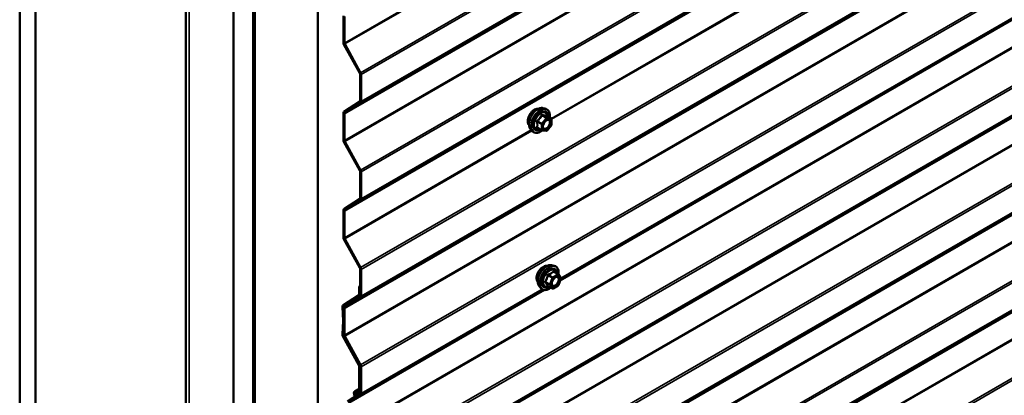
# Model space of a CAD drawing. Units: inches. Extents: x 0.6 to 33.4, y 0.6 to 21.4.
# Drawn here: x 26 to 28.9, y 14.1 to 15.3 of the extents above; entities that cross this region are included whole.
import ezdxf

# ---------------------------------------------------------------- set-up
doc = ezdxf.new("R2010")
doc.units = ezdxf.units.IN
doc.header["$LTSCALE"] = 2
doc.header["$MEASUREMENT"] = 0
doc.layers.add('Visible (ANSI)', color=7, linetype='Continuous', lineweight=50)
doc.layers.add('Visible Narrow (ANSI)', color=7, linetype='Continuous', lineweight=35)

msp = doc.modelspace()

# ---------------------------------------------------------------- linework, layer by layer
at = {"layer": 'Visible (ANSI)'}
for p, q in [((25.95215, 17.17285), (25.95215, 10.64088)), ((25.99929, 17.14563), (25.99929, 10.61366)), ((26.45142, 16.89004), (26.45142, 10.85017)), ((26.5942, 10.27019), (26.5942, 16.80216)), ((26.65312, 16.76814), (26.65312, 10.23617)), ((26.65407, 16.7676), (26.65407, 10.23562)), ((26.65784, 10.23345), (26.65784, 16.76542)), ((26.65878, 16.76488), (26.65878, 10.2329)), ((26.84734, 10.12404), (26.84734, 16.65601)), ((27.57624, 14.49393), (29.78999, 15.77204)), ((26.92477, 15.28924), (26.92477, 15.20937)), ((26.92778, 15.2875), (26.92778, 15.20763)), ((26.92639, 15.20368), (26.97397, 15.11729)), ((26.92859, 15.20478), (26.97618, 15.11839)), ((26.97478, 15.11444), (26.97478, 15.03383)), ((26.9778, 15.1127), (26.9778, 15.03209)), ((26.97397, 15.03192), (26.92639, 15.00048)), ((26.97618, 15.02828), (26.92859, 14.99683)), ((26.92477, 14.99666), (26.92477, 14.91679)), ((27.52358, 15.01215), (27.53145, 15.01055)), ((26.92778, 14.99492), (26.92778, 14.91505)), ((27.54874, 14.98173), (27.53565, 14.98928)), ((27.54994, 14.97965), (27.54994, 14.9623)), ((27.48689, 14.94861), (27.49222, 14.9426)), ((27.52032, 14.9452), (27.50723, 14.95276)), ((27.53431, 14.94373), (27.5213, 14.94489)), ((27.54941, 14.9608), (27.5364, 14.94462)), ((26.92639, 14.9111), (26.97397, 14.82471)), ((26.92859, 14.9122), (26.97618, 14.82581)), ((26.97478, 14.82186), (26.97478, 14.74125)), ((26.9778, 14.82012), (26.9778, 14.73951)), ((26.97397, 14.73935), (26.92639, 14.7079)), ((26.97618, 14.7357), (26.92859, 14.70425)), ((26.92477, 14.70408), (26.92477, 14.62421)), ((26.92778, 14.70234), (26.92778, 14.62247)), ((26.92639, 14.61852), (26.97397, 14.53213)), ((26.92859, 14.61963), (26.97618, 14.53323)), ((26.97478, 14.52929), (26.97478, 14.44868)), ((26.9778, 14.52754), (26.9778, 14.44694)), ((27.55002, 14.53995), (27.55789, 14.53834)), ((27.56969, 14.5127), (27.5566, 14.52026)), ((27.57045, 14.512), (27.57796, 14.50132)), ((27.57823, 14.49907), (27.57072, 14.47971)), ((26.93957, 14.12635), (27.52725, 14.46564)), ((26.97478, 14.47816), (26.97167, 14.47636)), ((26.97167, 14.47636), (26.97167, 14.45189)), ((26.97469, 14.47462), (26.97167, 14.47636)), ((26.97469, 14.47462), (26.97478, 14.47467)), ((26.97469, 14.47462), (26.97469, 14.45015)), ((27.51334, 14.47641), (27.51866, 14.47039)), ((27.55226, 14.46983), (27.53918, 14.47738)), ((27.56969, 14.4785), (27.55466, 14.46983)), ((26.97086, 14.44998), (26.92327, 14.41853)), ((26.97307, 14.44633), (26.92548, 14.41488)), ((26.97397, 14.44677), (26.92639, 14.41532)), ((26.97618, 14.44312), (26.92859, 14.41167)), ((26.92166, 14.41434), (26.92352, 14.37247)), ((26.92467, 14.41279), (26.92654, 14.37091)), ((26.92477, 14.4115), (26.92477, 14.33163)), ((26.92778, 14.40976), (26.92778, 14.32989)), ((26.92352, 14.3721), (26.92166, 14.33238)), ((26.92654, 14.37018), (26.92467, 14.33046)), ((26.92327, 14.32633), (26.97086, 14.23993)), ((26.92548, 14.32743), (26.97307, 14.24103)), ((26.92639, 14.32595), (26.97397, 14.23955)), ((26.92859, 14.32705), (26.97618, 14.24065)), ((26.97167, 14.23709), (26.97167, 14.16182)), ((26.97469, 14.23535), (26.97469, 14.16007)), ((26.97478, 14.23671), (26.97478, 14.1561)), ((26.9778, 14.23497), (26.9778, 14.15436)), ((26.97167, 14.16848), (26.95881, 14.16105)), ((26.97397, 14.15419), (26.93736, 14.12999)), ((26.97618, 14.15054), (26.93957, 14.12635)), ((26.96949, 14.15973), (26.96255, 14.16144)), ((26.97032, 14.1559), (26.96338, 14.15761)), ((26.97292, 14.15617), (26.97478, 14.15724))]:
    msp.add_line(p, q, dxfattribs=at)
for centre, start, end in [((27.54754, 14.97965), 0, 60), ((27.52152, 14.94728), 240, 264.89609), ((27.53453, 14.94612), 264.89609, 321.20602), ((27.54754, 14.9623), 321.20602, 0), ((27.56849, 14.51062), 35.10391, 60), ((27.576, 14.49994), 338.79398, 35.10391), ((27.55346, 14.4719), 240, 300), ((27.56849, 14.48058), 300, 338.79398)]:
    msp.add_arc(centre, 0.0024, start, end, dxfattribs=at)
for centre, major_axis, start_param, end_param in [((26.9308, 15.20588), (0.00427, -0.00739), 3.9269908, 4.6774824), ((26.9308, 15.20588), (0.00213, -0.0037), 3.9269908, 4.6774824), ((26.97177, 15.11618), (0.00213, -0.0037), 0.7853982, 1.5358897), ((26.97177, 15.11618), (0.00427, -0.00739), 0.7853982, 1.5358897), ((26.97177, 15.03557), (0.00213, -0.0037), 0.0349066, 0.7853982), ((26.97177, 15.03557), (0.00427, -0.00739), 0.0349066, 0.7853982), ((26.9308, 14.99318), (-0.00427, 0.00739), 0.0349066, 0.7853982), ((26.9308, 14.99318), (-0.00213, 0.0037), 0.0349066, 0.7853982), ((26.9308, 14.91331), (0.00427, -0.00739), 3.9269908, 4.6774824), ((26.9308, 14.91331), (0.00213, -0.0037), 3.9269908, 4.6774824), ((26.97177, 14.82361), (0.00213, -0.0037), 0.7853982, 1.5358897), ((26.97177, 14.82361), (0.00427, -0.00739), 0.7853982, 1.5358897), ((26.97177, 14.743), (0.00213, -0.0037), 0.0349066, 0.7853982), ((26.97177, 14.743), (0.00427, -0.00739), 0.0349066, 0.7853982), ((26.9308, 14.7006), (-0.00427, 0.00739), 0.0349066, 0.7853982), ((26.9308, 14.7006), (-0.00213, 0.0037), 0.0349066, 0.7853982), ((26.9308, 14.62073), (0.00427, -0.00739), 3.9269908, 4.6774824), ((26.9308, 14.62073), (0.00213, -0.0037), 3.9269908, 4.6774824), ((26.97177, 14.53103), (0.00213, -0.0037), 0.7853982, 1.5358897), ((26.97177, 14.53103), (0.00427, -0.00739), 0.7853982, 1.5358897), ((26.96865, 14.45363), (0.00213, -0.0037), 0.0349066, 0.7853982), ((26.96865, 14.45363), (0.00427, -0.00739), 0.0349066, 0.7853982), ((26.97177, 14.45042), (0.00213, -0.0037), 0.0349066, 0.7853982), ((26.97177, 14.45042), (0.00427, -0.00739), 0.0349066, 0.7853982), ((26.92769, 14.41123), (-0.00427, 0.00739), 0.0349066, 0.8380602), ((26.92769, 14.41123), (-0.00213, 0.0037), 0.0349066, 0.8380602), ((26.9308, 14.40802), (-0.00427, 0.00739), 0.0349066, 0.7853982), ((26.9308, 14.40802), (-0.00213, 0.0037), 0.0349066, 0.7853982), ((26.92051, 14.37403), (0.00213, -0.0037), 0.7327361, 0.8380602), ((26.92051, 14.37403), (0.00427, -0.00739), 0.7327361, 0.8380602), ((26.92769, 14.32854), (0.00427, -0.00739), 3.8743288, 4.6774824), ((26.92769, 14.32854), (0.00213, -0.0037), 3.8743288, 4.6774824), ((26.9308, 14.32815), (0.00427, -0.00739), 3.9269908, 4.6774824), ((26.9308, 14.32815), (0.00213, -0.0037), 3.9269908, 4.6774824), ((26.96865, 14.23883), (0.00213, -0.0037), 0.7853982, 1.5358897), ((26.96865, 14.23883), (0.00427, -0.00739), 0.7853982, 1.5358897), ((26.97177, 14.23845), (0.00213, -0.0037), 0.7853982, 1.5358897), ((26.97177, 14.23845), (0.00427, -0.00739), 0.7853982, 1.5358897), ((26.95198, 14.15323), (0.00347, -0.006), 0.0349066, 1.0887423), ((26.96494, 14.15043), (-0.00613, 0.01062), 5.7770398, 7.3719276), ((26.95198, 14.15323), (0.0056, -0.0097), 0.0349066, 1.0887423), ((26.96494, 14.15043), (-0.004, 0.00693), 5.7770398, 7.3719276), ((26.96865, 14.16356), (0.00213, -0.0037), 5.7770398, 7.0685835), ((26.96865, 14.16356), (0.00427, -0.00739), 5.7770398, 7.0685835), ((26.97177, 14.15784), (0.00213, -0.0037), 0.0349066, 0.7853982), ((26.97177, 14.15784), (0.00427, -0.00739), 0.0349066, 0.7853982)]:
    msp.add_ellipse(centre, major_axis=major_axis, ratio=0.5773503, start_param=start_param, end_param=end_param, dxfattribs=at)
for points, knots in [([(27.48207, 14.96169), (27.48166, 14.96215), (27.48128, 14.96266), (27.4799, 14.96483), (27.47919, 14.96679), (27.4784, 14.97124), (27.47836, 14.97377), (27.47898, 14.97908), (27.47964, 14.98187), (27.48158, 14.98742), (27.48287, 14.99017), (27.48592, 14.99538), (27.48769, 14.99784), (27.49156, 15.00221), (27.49365, 15.00413), (27.49797, 15.00723), (27.50019, 15.00841), (27.50456, 15.00987), (27.5067, 15.01016), (27.50909, 15.00992), (27.50946, 15.00986), (27.50983, 15.00979)], [5.1658739, 5.1658739, 5.1658739, 5.1658739, 5.2673085, 5.2673085, 5.5763028, 5.5763028, 5.9020695, 5.9020695, 6.2299475, 6.2299475, 6.5565079, 6.5565079, 6.8825049, 6.8825049, 7.2091452, 7.2091452, 7.5370815, 7.5370815, 7.8622387, 7.8622387, 7.9240955, 7.9240955, 7.9240955, 7.9240955]), ([(27.48689, 14.94861), (27.48527, 14.95044), (27.48405, 14.95269), (27.48235, 14.958), (27.48195, 14.96112), (27.48206, 14.96786), (27.4826, 14.97149), (27.48457, 14.97884), (27.48599, 14.98255), (27.48955, 14.98967), (27.49169, 14.99309), (27.49648, 14.99933), (27.49914, 15.00214), (27.50473, 15.00688), (27.50768, 15.00881), (27.51359, 15.01153), (27.51657, 15.01233), (27.52086, 15.01252), (27.52224, 15.01242), (27.52358, 15.01215)], [5.1648094, 5.1648094, 5.1648094, 5.1648094, 5.4567948, 5.4567948, 5.7784286, 5.7784286, 6.110507, 6.110507, 6.4412953, 6.4412953, 6.7706258, 6.7706258, 7.1003066, 7.1003066, 7.4318653, 7.4318653, 7.762561, 7.762561, 7.92516, 7.92516, 7.92516, 7.92516]), ([(27.53145, 15.01055), (27.53397, 15.01003), (27.53627, 15.0089), (27.54006, 15.00556), (27.54156, 15.00338), (27.54373, 14.99811), (27.54436, 14.99499), (27.5446, 14.98929), (27.54448, 14.98688), (27.54414, 14.98438)], [1.6419747, 1.6419747, 1.6419747, 1.6419747, 1.9483021, 1.9483021, 2.2510345, 2.2510345, 2.5698516, 2.5698516, 2.7850047, 2.7850047, 2.7850047, 2.7850047]), ([(27.52486, 14.95154), (27.52444, 14.95235), (27.52413, 14.95343), (27.5239, 14.95587), (27.52395, 14.9572), (27.52439, 14.96004), (27.52478, 14.96156), (27.5259, 14.96463), (27.52663, 14.96618), (27.52835, 14.96913), (27.52934, 14.97054), (27.53147, 14.97304), (27.53261, 14.97414), (27.53488, 14.97591), (27.53601, 14.97659), (27.53813, 14.97751), (27.53911, 14.97775), (27.53997, 14.9778), (27.54, 14.97781), (27.54002, 14.97781)], [5.3326384, 5.3326384, 5.3326384, 5.3326384, 5.6570196, 5.6570196, 5.9518811, 5.9518811, 6.2493949, 6.2493949, 6.5511314, 6.5511314, 6.8544008, 6.8544008, 7.1559922, 7.1559922, 7.4532125, 7.4532125, 7.7483122, 7.7483122, 7.757331, 7.757331, 7.757331, 7.757331]), ([(27.53565, 14.98928), (27.53553, 14.98936), (27.53545, 14.98942), (27.53537, 14.9895), (27.53535, 14.98953), (27.53535, 14.98953), (27.53535, 14.98953), (27.53535, 14.98953)], [0.024605139, 0.024605139, 0.024605139, 0.024605139, 0.035997017, 0.035997017, 0.045975075, 0.045975075, 0.046840155, 0.046840155, 0.046840155, 0.046840155]), ([(27.52147, 14.94488), (27.5198, 14.94356), (27.51809, 14.94241), (27.5133, 14.93967), (27.5102, 14.93848), (27.50428, 14.93741), (27.50145, 14.93752), (27.49648, 14.93902), (27.49433, 14.94036), (27.49245, 14.94233), (27.49233, 14.94246), (27.49222, 14.9426)], [4.0127552, 4.0127552, 4.0127552, 4.0127552, 4.1941844, 4.1941844, 4.5198181, 4.5198181, 4.8400986, 4.8400986, 5.1436003, 5.1436003, 5.1648094, 5.1648094, 5.1648094, 5.1648094]), ([(27.50851, 14.48949), (27.5081, 14.48995), (27.50773, 14.49045), (27.50635, 14.49263), (27.50563, 14.49458), (27.50485, 14.49904), (27.50481, 14.50156), (27.50542, 14.50688), (27.50608, 14.50967), (27.50803, 14.51521), (27.50931, 14.51797), (27.51237, 14.52318), (27.51414, 14.52564), (27.518, 14.53001), (27.52009, 14.53193), (27.52441, 14.53503), (27.52664, 14.53621), (27.531, 14.53767), (27.53315, 14.53796), (27.53553, 14.53772), (27.53591, 14.53766), (27.53628, 14.53759)], [4.6422751, 4.6422751, 4.6422751, 4.6422751, 4.7437097, 4.7437097, 5.052704, 5.052704, 5.3784707, 5.3784707, 5.7063487, 5.7063487, 6.0329092, 6.0329092, 6.3589062, 6.3589062, 6.6855464, 6.6855464, 7.0134827, 7.0134827, 7.3386399, 7.3386399, 7.4004967, 7.4004967, 7.4004967, 7.4004967]), ([(27.51334, 14.47641), (27.51172, 14.47824), (27.5105, 14.48049), (27.5088, 14.4858), (27.50839, 14.48892), (27.5085, 14.49566), (27.50905, 14.49929), (27.51101, 14.50664), (27.51244, 14.51034), (27.516, 14.51747), (27.51814, 14.52089), (27.52293, 14.52712), (27.52558, 14.52994), (27.53118, 14.53468), (27.53412, 14.53661), (27.54004, 14.53933), (27.54302, 14.54013), (27.5473, 14.54032), (27.54869, 14.54022), (27.55002, 14.53995)], [4.6412106, 4.6412106, 4.6412106, 4.6412106, 4.9331961, 4.9331961, 5.2548298, 5.2548298, 5.5869082, 5.5869082, 5.9176966, 5.9176966, 6.247027, 6.247027, 6.5767078, 6.5767078, 6.9082666, 6.9082666, 7.2389622, 7.2389622, 7.4015612, 7.4015612, 7.4015612, 7.4015612]), ([(27.55789, 14.53834), (27.56042, 14.53783), (27.56272, 14.53669), (27.56651, 14.53336), (27.568, 14.53118), (27.57017, 14.52591), (27.5708, 14.52278), (27.57105, 14.517), (27.57091, 14.51447), (27.57055, 14.51187)], [1.1183759, 1.1183759, 1.1183759, 1.1183759, 1.4247033, 1.4247033, 1.7274357, 1.7274357, 2.0462528, 2.0462528, 2.2704302, 2.2704302, 2.2704302, 2.2704302]), ([(27.5513, 14.47933), (27.55089, 14.48015), (27.55058, 14.48122), (27.55035, 14.48367), (27.55039, 14.48499), (27.55083, 14.48784), (27.55123, 14.48936), (27.55234, 14.49243), (27.55307, 14.49398), (27.55479, 14.49693), (27.55579, 14.49834), (27.55792, 14.50084), (27.55906, 14.50193), (27.56133, 14.50371), (27.56246, 14.50439), (27.56457, 14.50531), (27.56555, 14.50555), (27.56642, 14.5056), (27.56645, 14.5056), (27.56647, 14.5056)], [4.8090396, 4.8090396, 4.8090396, 4.8090396, 5.1334209, 5.1334209, 5.4282823, 5.4282823, 5.7257962, 5.7257962, 6.0275326, 6.0275326, 6.330802, 6.330802, 6.6323935, 6.6323935, 6.9296137, 6.9296137, 7.2247134, 7.2247134, 7.2337322, 7.2337322, 7.2337322, 7.2337322]), ([(27.54767, 14.47248), (27.54607, 14.47125), (27.54445, 14.47016), (27.53974, 14.46747), (27.53664, 14.46628), (27.53072, 14.46521), (27.52789, 14.46532), (27.52293, 14.46682), (27.52077, 14.46815), (27.5189, 14.47013), (27.51878, 14.47026), (27.51866, 14.47039)], [3.4981806, 3.4981806, 3.4981806, 3.4981806, 3.6705856, 3.6705856, 3.9962193, 3.9962193, 4.3164998, 4.3164998, 4.6200015, 4.6200015, 4.6412106, 4.6412106, 4.6412106, 4.6412106]), ([(27.53881, 14.47752), (27.53881, 14.47752), (27.53882, 14.47752), (27.53884, 14.47752), (27.53887, 14.47751), (27.539, 14.47747), (27.53908, 14.47744), (27.53918, 14.47738)], [0.050221333, 0.050221333, 0.050221333, 0.050221333, 0.053570787, 0.053570787, 0.06338584, 0.06338584, 0.07248921, 0.07248921, 0.07248921, 0.07248921])]:
    msp.add_open_spline(points, degree=3, knots=knots, dxfattribs=at)
at = {"layer": 'Visible Narrow (ANSI)'}
for p, q in [((32.58464, 18.47361), (26.92778, 15.20763)), ((32.58545, 18.47077), (26.92859, 15.20478)), ((32.63303, 18.38437), (26.97618, 15.11839)), ((32.63465, 18.37869), (26.9778, 15.1127)), ((32.63303, 18.29426), (26.97618, 15.02828)), ((32.63465, 18.29808), (26.9778, 15.03209)), ((32.58464, 18.2609), (26.92778, 14.99492)), ((32.58545, 18.26281), (26.92859, 14.99683)), ((32.58464, 18.18103), (26.92778, 14.91505)), ((32.58545, 18.17819), (26.92859, 14.9122)), ((32.63303, 18.0918), (26.97618, 14.82581)), ((32.63465, 18.08611), (26.9778, 14.82012)), ((32.63303, 18.00168), (26.97618, 14.7357)), ((32.63465, 18.0055), (26.9778, 14.73951)), ((32.58464, 17.96833), (26.92778, 14.70234)), ((32.58545, 17.97023), (26.92859, 14.70425)), ((32.63303, 17.79922), (26.97618, 14.53323)), ((32.63465, 17.79353), (26.9778, 14.52754)), ((32.63303, 17.70911), (26.97618, 14.44312)), ((32.63465, 17.71292), (26.9778, 14.44694)), ((32.58464, 17.67575), (26.92778, 14.40976)), ((32.58545, 17.67766), (26.92859, 14.41167)), ((32.58464, 17.59588), (26.92778, 14.32989)), ((32.58545, 17.59303), (26.92859, 14.32705)), ((32.63303, 17.50664), (26.97618, 14.24065)), ((32.63465, 17.50095), (26.9778, 14.23497)), ((32.58464, 17.3033), (26.92778, 14.03731)), ((32.58545, 17.30046), (26.92859, 14.03447)), ((32.63303, 17.21406), (26.97618, 13.94808)), ((32.63465, 17.20837), (26.9778, 13.94239)), ((32.63465, 17.12777), (26.9778, 13.86178)), ((32.63303, 17.12395), (26.97618, 13.85796)), ((32.58464, 17.09059), (26.92778, 13.82461)), ((32.58545, 17.0925), (26.92859, 13.82651)), ((32.63303, 16.92148), (26.97618, 13.6555)), ((32.63465, 16.9158), (26.9778, 13.64981)), ((26.46079, 10.83711), (26.46079, 16.88463)), ((32.63303, 16.83137), (26.97618, 13.56539)), ((32.63465, 16.83519), (26.9778, 13.5692)), ((32.58464, 16.79801), (26.92778, 13.53203)), ((32.58545, 16.79992), (26.92859, 13.53394)), ((32.58464, 16.71814), (26.92778, 13.45216)), ((32.58545, 16.7153), (26.92859, 13.44931)), ((32.63303, 16.62891), (26.97618, 13.36292)), ((32.63465, 16.62322), (26.9778, 13.35723)), ((32.63303, 16.53879), (26.97618, 13.27281)), ((32.63465, 16.54261), (26.9778, 13.27662)), ((32.58464, 16.50544), (26.92778, 13.23945)), ((32.58545, 16.50734), (26.92859, 13.24136)), ((32.58464, 16.42557), (26.92778, 13.15958)), ((32.58545, 16.42272), (26.92859, 13.15674)), ((32.63303, 16.33633), (26.97618, 13.07034)), ((32.63465, 16.33064), (26.9778, 13.06465)), ((28.99734, 15.81733), (27.54929, 14.9813)), ((28.99928, 15.81514), (27.54994, 14.97836)), ((29.78648, 15.77307), (27.57777, 14.49787)), ((29.78396, 15.77449), (27.57816, 14.50098)), ((26.92778, 15.20763), (26.92477, 15.20937)), ((26.92859, 15.20478), (26.92639, 15.20368)), ((26.97618, 15.11839), (26.97397, 15.11729)), ((26.9778, 15.1127), (26.97478, 15.11444)), ((26.97618, 15.02828), (26.97397, 15.03192)), ((26.9778, 15.03209), (26.97478, 15.03383)), ((26.92778, 14.99492), (26.92477, 14.99666)), ((26.92859, 14.99683), (26.92639, 15.00048)), ((27.50697, 14.97107), (27.51982, 14.96365)), ((27.52067, 14.96584), (27.50782, 14.97325)), ((27.53368, 14.98202), (27.52067, 14.96584)), ((27.52083, 14.98944), (27.53368, 14.98202)), ((27.53538, 14.983), (27.52253, 14.99042)), ((27.52321, 14.96365), (27.53623, 14.97983)), ((27.54839, 14.98184), (27.53538, 14.983)), ((27.53554, 14.98926), (27.54839, 14.98184)), ((27.53623, 14.97983), (27.54924, 14.97867)), ((27.54924, 14.97867), (27.54924, 14.96132)), ((27.48885, 14.9464), (26.92778, 14.62247)), ((27.49079, 14.94421), (26.92859, 14.61963)), ((27.51982, 14.9463), (27.50697, 14.95372)), ((27.51982, 14.96365), (27.51982, 14.9463)), ((27.52321, 14.9463), (27.52321, 14.96365)), ((27.53623, 14.94514), (27.52321, 14.9463)), ((27.54924, 14.96132), (27.53623, 14.94514)), ((28.99734, 14.9396), (27.54929, 14.10356)), ((28.99928, 14.93741), (27.54994, 14.10063)), ((26.92778, 14.91505), (26.92477, 14.91679)), ((26.92859, 14.9122), (26.92639, 14.9111)), ((26.97618, 14.82581), (26.97397, 14.82471)), ((26.9778, 14.82012), (26.97478, 14.82186)), ((26.97618, 14.7357), (26.97397, 14.73935)), ((26.9778, 14.73951), (26.97478, 14.74125)), ((26.92778, 14.70234), (26.92477, 14.70408)), ((26.92859, 14.70425), (26.92639, 14.7079)), ((26.92778, 14.62247), (26.92477, 14.62421)), ((26.92859, 14.61963), (26.92639, 14.61852)), ((26.97618, 14.53323), (26.97397, 14.53213)), ((26.9778, 14.52754), (26.97478, 14.52929)), ((27.53914, 14.5095), (27.55199, 14.50208)), ((27.55346, 14.50391), (27.54061, 14.51133)), ((27.55199, 14.50208), (27.54448, 14.48272)), ((27.54765, 14.48161), (27.55516, 14.50097)), ((27.56849, 14.51258), (27.55346, 14.50391)), ((27.55516, 14.50097), (27.57018, 14.50964)), ((27.55564, 14.52), (27.56849, 14.51258)), ((27.57018, 14.50964), (27.57769, 14.49896)), ((27.57769, 14.49896), (27.57018, 14.4796)), ((27.52374, 14.46668), (26.97618, 14.15054)), ((27.52122, 14.4681), (26.9778, 14.15436)), ((27.54448, 14.48272), (27.53163, 14.49014)), ((27.53163, 14.48818), (27.54448, 14.48076)), ((27.55199, 14.47008), (27.53914, 14.47749)), ((27.54448, 14.48076), (27.55199, 14.47008)), ((27.55516, 14.47092), (27.54765, 14.48161)), ((27.57018, 14.4796), (27.55516, 14.47092)), ((26.97307, 14.44633), (26.97086, 14.44998)), ((26.97469, 14.45015), (26.97167, 14.45189)), ((26.97426, 14.44702), (26.97307, 14.44633)), ((26.97618, 14.44312), (26.97397, 14.44677)), ((26.97478, 14.4502), (26.97469, 14.45015)), ((26.9778, 14.44694), (26.97478, 14.44868)), ((26.92467, 14.41279), (26.92166, 14.41434)), ((26.92548, 14.41488), (26.92327, 14.41853)), ((26.92491, 14.41292), (26.92467, 14.41279)), ((26.92778, 14.40976), (26.92477, 14.4115)), ((26.92739, 14.41598), (26.92548, 14.41488)), ((26.92859, 14.41167), (26.92639, 14.41532)), ((26.92654, 14.37091), (26.92352, 14.37247)), ((26.92654, 14.37018), (26.92352, 14.3721)), ((26.92467, 14.33046), (26.92166, 14.33238)), ((26.92548, 14.32743), (26.92327, 14.32633)), ((26.92483, 14.33055), (26.92467, 14.33046)), ((26.92778, 14.32989), (26.92477, 14.33163)), ((26.92564, 14.32752), (26.92548, 14.32743)), ((26.92859, 14.32705), (26.92639, 14.32595)), ((26.97307, 14.24103), (26.97086, 14.23993)), ((26.97469, 14.23535), (26.97167, 14.23709)), ((26.97313, 14.24107), (26.97307, 14.24103)), ((26.97618, 14.24065), (26.97397, 14.23955)), ((26.97478, 14.2354), (26.97469, 14.23535)), ((26.9778, 14.23497), (26.97478, 14.23671)), ((26.95954, 14.15159), (26.95666, 14.15222)), ((26.96799, 14.15647), (26.95954, 14.15159)), ((26.96255, 14.16144), (26.97167, 14.1667)), ((26.96338, 14.15761), (26.96255, 14.16144)), ((26.96949, 14.15973), (26.97155, 14.16092)), ((26.97032, 14.1559), (26.96949, 14.15973)), ((26.97469, 14.16007), (26.97167, 14.16182)), ((26.97618, 14.15054), (26.97397, 14.15419)), ((26.97478, 14.16013), (26.97469, 14.16007)), ((26.9778, 14.15436), (26.97478, 14.1561))]:
    msp.add_line(p, q, dxfattribs=at)
for centre, major_axis, ratio, start_param, end_param in [((27.49889, 14.98404), (-0.01417, -0.02454), 0.5773503, 3.3535374, 6.0712406), ((27.50877, 14.97834), (-0.01868, -0.03236), 0.5773503, 3.3322137, 6.0925643), ((27.51562, 14.97439), (-0.01998, -0.0346), 0.5773503, 3.3322137, 6.0925643), ((27.5168, 14.9737), (-0.01933, -0.03349), 0.5773503, 2.2053575, 7.2231213), ((27.5168, 14.9737), (0.01621, 0.02808), 0.5773503, 5.4975062, 10.2104571), ((27.51791, 14.97306), (-0.01407, -0.02437), 0.5773503, 2.5227558, 6.9020222), ((27.50527, 14.97009), (-0.00232, -0.0006), 0.3546411, 3.8071343, 4.7537509), ((27.50697, 14.97446), (0.0014, -0.00195), 0.009094, 4.4278645, 5.3744812), ((27.51998, 14.99065), (-0.00223, 0.0009), 0.3899094, 1.166601, 2.1132176), ((27.52338, 14.99261), (-0.00054, -0.00234), 0.5541429, 5.0798919, 6.0265085), ((27.53453, 14.98081), (0.0012, 0.00208), 0.5773503, 0.2617994, 1.3089969), ((27.53453, 14.98081), (0.00187, -0.0015), 0.2113249, 0.6319143, 2.2027106), ((27.53639, 14.99144), (-0.00056, 0.00233), 0.9349583, 1.5568542, 2.5034709), ((27.53453, 14.98081), (0.00021, 0.00239), 0.7886751, 4.3615096, 5.9323059), ((27.541, 14.9754), (0.00021, 0.00239), 0.7885033, 0.1086971, 1.2189394), ((27.54754, 14.97965), (0.0012, 0.00208), 0.5773503, 0, 0.2617994), ((27.54754, 14.97965), (0.00021, 0.00239), 0.7886751, 4.3615096, 5.9323059), ((27.54754, 14.97965), (0.0024, 0), 0.5773503, 5.4977871, 6.2831853), ((27.50527, 14.95274), (0.00225, -0.00083), 0.7354565, 1.01996, 1.9665767), ((27.50697, 14.95033), (0.00054, 0.00234), 0.5541429, 0.1117394, 0.6899399), ((27.52152, 14.96463), (-0.0012, -0.00208), 0.5773503, 4.4505896, 5.4977871), ((27.52152, 14.96463), (0.0024, 0), 0.5773503, 3.9269908, 5.4977871), ((27.52152, 14.94728), (-0.0012, -0.00208), 0.5773503, 5.4977871, 6.2831853), ((27.52152, 14.94728), (-0.0024, 0), 0.5773503, 0.7853982, 2.3561945), ((27.52152, 14.96463), (-0.00187, 0.0015), 0.2113249, 3.773507, 5.3443033), ((27.52152, 14.94728), (-0.00021, -0.00239), 0.7886751, 0, 1.2199169), ((27.53453, 14.94612), (-0.00021, -0.00239), 0.7886751, 0, 1.2199169), ((27.53453, 14.94612), (0.00187, -0.0015), 0.2113249, 0, 0.6319143), ((27.54754, 14.9623), (0.0024, 0), 0.5773503, 5.4977871, 6.2831853), ((27.54754, 14.9623), (0.00187, -0.0015), 0.2113249, 0, 0.6319143), ((27.52534, 14.51184), (-0.01417, -0.02454), 0.5773503, 3.3535374, 6.0712406), ((27.53522, 14.50613), (-0.01868, -0.03236), 0.5773503, 3.3322137, 6.0925643), ((27.54206, 14.50218), (-0.01998, -0.0346), 0.5773503, 3.3322137, 6.0925643), ((27.54325, 14.5015), (-0.01933, -0.03349), 0.5773503, 2.2016566, 7.2194205), ((27.54325, 14.5015), (0.01621, 0.02808), 0.5773503, 5.4975062, 10.2104571), ((27.54435, 14.50086), (-0.01407, -0.02437), 0.5773503, 2.5227558, 6.9020222), ((27.53767, 14.50963), (-0.00239, 0.00024), 0.009094, 4.0502968, 4.9969134), ((27.54061, 14.51329), (0.00064, -0.00231), 0.3546411, 4.671027, 5.6176437), ((27.55346, 14.50195), (-0.0012, -0.00208), 0.5773503, 3.9269908, 4.9741884), ((27.55346, 14.50195), (0.00224, -0.00087), 0.2113249, 4.0804747, 5.651271), ((27.55346, 14.50195), (-0.0012, 0.00208), 0.5773503, 3.9269908, 5.4977871), ((27.55564, 14.52196), (-0.00184, 0.00154), 0.7354565, 1.175016, 2.1216326), ((27.55858, 14.5217), (-0.00176, -0.00163), 0.5541429, 5.5932454, 6.1714459), ((27.56849, 14.51062), (0.0012, 0.00208), 0.5773503, 0, 0.7853982), ((27.56849, 14.51062), (0.0012, -0.00208), 0.5773503, 0.7853982, 2.3561945), ((27.57108, 14.5011), (0.00196, 0.00138), 0.7888464, 0.810455, 1.9206973), ((27.56849, 14.51062), (0.00196, 0.00138), 0.7886751, 5.0632684, 6.2831853), ((27.576, 14.49994), (0.00196, 0.00138), 0.7886751, 5.0632684, 6.2831853), ((27.576, 14.49994), (0.00224, -0.00087), 0.2113249, 5.651271, 6.2831853), ((27.53016, 14.49027), (0.00189, -0.00148), 0.3899094, 1.028375, 1.9749917), ((27.53016, 14.48635), (0.00176, 0.00163), 0.5541429, 0.2566768, 1.2032934), ((27.53767, 14.47567), (0.0023, 0.00068), 0.9349583, 0.6381218, 1.5847384), ((27.54595, 14.48259), (-0.0012, -0.00208), 0.5773503, 4.9741884, 6.0213859), ((27.54595, 14.48259), (-0.00224, 0.00087), 0.2113249, 0.938882, 2.5096783), ((27.54595, 14.48259), (-0.00196, -0.00138), 0.7886751, 0.3508794, 1.9216757), ((27.55346, 14.4719), (-0.00196, -0.00138), 0.7886751, 0.3508794, 1.9216757), ((27.55346, 14.4719), (-0.0012, -0.00208), 0.5773503, 6.0213859, 6.2831853), ((27.55346, 14.4719), (0.0012, -0.00208), 0.5773503, 0, 0.7853982), ((27.56849, 14.48058), (0.0012, -0.00208), 0.5773503, 0, 0.7853982), ((27.56849, 14.48058), (0.00224, -0.00087), 0.2113249, 5.651271, 6.2831853)]:
    msp.add_ellipse(centre, major_axis=major_axis, ratio=ratio, start_param=start_param, end_param=end_param, dxfattribs=at)
for centre in [(27.53623, 14.96249), (27.56267, 14.49028)]:
    msp.add_ellipse(centre, major_axis=(0.00917, 0.01589), ratio=0.5773503, dxfattribs=at)
for points, knots in [([(27.50656, 14.975), (27.50625, 14.97479), (27.50597, 14.97454), (27.50537, 14.97384), (27.5051, 14.97335), (27.50484, 14.97244), (27.5048, 14.97203), (27.50485, 14.97138), (27.5049, 14.97113), (27.50497, 14.97089)], [-0.097231966, -0.097231966, -0.097231966, -0.097231966, -0.074882683, -0.074882683, -0.041601491, -0.041601491, -0.016000573, -0.016000573, 0, 0, 0, 0]), ([(27.50497, 14.97089), (27.50522, 14.96999), (27.50546, 14.96911), (27.50615, 14.96606), (27.50644, 14.96396), (27.50644, 14.962), (27.50644, 14.96004), (27.50615, 14.95822), (27.50546, 14.95587), (27.50522, 14.95522), (27.50497, 14.95459)], [-0.79389075, -0.79389075, -0.79389075, -0.79389075, -0.73452768, -0.73452768, -0.58748351, -0.58748351, -0.58748351, -0.44043934, -0.44043934, -0.38107627, -0.38107627, -0.38107627, -0.38107627]), ([(27.51878, 14.9902), (27.51846, 14.98934), (27.51811, 14.98849), (27.51676, 14.98556), (27.51557, 14.98357), (27.5141, 14.98174), (27.51263, 14.97991), (27.51088, 14.97824), (27.50819, 14.97614), (27.50738, 14.97555), (27.50656, 14.975)], [-0.79389075, -0.79389075, -0.79389075, -0.79389075, -0.73452768, -0.73452768, -0.58748351, -0.58748351, -0.58748351, -0.44043934, -0.44043934, -0.38107627, -0.38107627, -0.38107627, -0.38107627]), ([(27.50697, 14.97107), (27.50691, 14.97121), (27.50686, 14.97136), (27.50678, 14.97174), (27.50678, 14.97197), (27.5069, 14.97247), (27.50705, 14.97272), (27.50743, 14.97305), (27.50762, 14.97317), (27.50782, 14.97325)], [0, 0, 0, 0, 0.016000573, 0.016000573, 0.041601491, 0.041601491, 0.074882683, 0.074882683, 0.097231966, 0.097231966, 0.097231966, 0.097231966]), ([(27.50697, 14.95372), (27.50721, 14.95438), (27.50743, 14.95507), (27.50808, 14.95755), (27.50835, 14.9595), (27.50835, 14.9616), (27.50835, 14.9637), (27.50808, 14.96595), (27.50743, 14.96919), (27.50721, 14.97013), (27.50697, 14.97107)], [0.38107627, 0.38107627, 0.38107627, 0.38107627, 0.44043934, 0.44043934, 0.58748351, 0.58748351, 0.58748351, 0.73452768, 0.73452768, 0.79389075, 0.79389075, 0.79389075, 0.79389075]), ([(27.50782, 14.97325), (27.50866, 14.97386), (27.50949, 14.9745), (27.51229, 14.97679), (27.51412, 14.97859), (27.5157, 14.98055), (27.51727, 14.98251), (27.51858, 14.98462), (27.52008, 14.98767), (27.52047, 14.98855), (27.52083, 14.98944)], [0.38107627, 0.38107627, 0.38107627, 0.38107627, 0.44043934, 0.44043934, 0.58748351, 0.58748351, 0.58748351, 0.73452768, 0.73452768, 0.79389075, 0.79389075, 0.79389075, 0.79389075]), ([(27.52197, 14.99204), (27.52167, 14.99212), (27.52136, 14.99216), (27.52062, 14.9921), (27.52019, 14.99194), (27.51954, 14.99146), (27.5193, 14.99118), (27.51898, 14.99066), (27.51887, 14.99043), (27.51878, 14.9902)], [-0.097231966, -0.097231966, -0.097231966, -0.097231966, -0.074882683, -0.074882683, -0.041601491, -0.041601491, -0.016000573, -0.016000573, 0, 0, 0, 0]), ([(27.52083, 14.98944), (27.52085, 14.98958), (27.52088, 14.98971), (27.52099, 14.99002), (27.5211, 14.99017), (27.52143, 14.99044), (27.52167, 14.99052), (27.52212, 14.99052), (27.52232, 14.99048), (27.52253, 14.99042)], [0, 0, 0, 0, 0.016000573, 0.016000573, 0.041601491, 0.041601491, 0.074882683, 0.074882683, 0.097231966, 0.097231966, 0.097231966, 0.097231966]), ([(27.5342, 14.99095), (27.53386, 14.99084), (27.53349, 14.99075), (27.5321, 14.99049), (27.53088, 14.99045), (27.52941, 14.99058), (27.52794, 14.99071), (27.52621, 14.99102), (27.52357, 14.99164), (27.52278, 14.99183), (27.52197, 14.99204)], [-0.79343171, -0.79343171, -0.79343171, -0.79343171, -0.73407951, -0.73407951, -0.58703534, -0.58703534, -0.58703534, -0.43999117, -0.43999117, -0.38063897, -0.38063897, -0.38063897, -0.38063897]), ([(27.52253, 14.99042), (27.52337, 14.99023), (27.5242, 14.99005), (27.52699, 14.98948), (27.52883, 14.98919), (27.53041, 14.98905), (27.53198, 14.9889), (27.5333, 14.98892), (27.53479, 14.9891), (27.53518, 14.98917), (27.53554, 14.98926)], [0.38063897, 0.38063897, 0.38063897, 0.38063897, 0.43999117, 0.43999117, 0.58703534, 0.58703534, 0.58703534, 0.73407951, 0.73407951, 0.79343171, 0.79343171, 0.79343171, 0.79343171]), ([(27.5393, 14.97638), (27.54051, 14.97627), (27.54158, 14.97577), (27.5434, 14.9739), (27.54404, 14.97235), (27.54438, 14.96875), (27.54417, 14.96678), (27.54306, 14.96285), (27.54221, 14.96092), (27.54014, 14.95749), (27.53896, 14.95597), (27.53656, 14.95359), (27.53536, 14.95267), (27.53313, 14.95143), (27.53211, 14.95105), (27.53052, 14.95076), (27.52993, 14.95073), (27.52937, 14.95078), (27.52851, 14.95085), (27.52773, 14.95112), (27.52597, 14.9523), (27.52517, 14.95351), (27.52436, 14.95651), (27.5243, 14.95828), (27.5247, 14.96082), (27.52484, 14.9615), (27.52503, 14.96218)], [-0.8356439, -0.8356439, -0.8356439, -0.8356439, -0.7228785, -0.7228785, -0.5843537, -0.5843537, -0.4580668, -0.4580668, -0.3396703, -0.3396703, -0.2306045, -0.2306045, -0.1346235, -0.1346235, -0.0517783, -0.0517783, 0, 0, 0, 0.0802803, 0.0802803, 0.2087287, 0.2087287, 0.3306097, 0.3306097, 0.3734216, 0.3734216, 0.3734216, 0.3734216]), ([(27.52486, 14.95154), (27.52536, 14.95055), (27.52605, 14.94975), (27.52766, 14.94867), (27.52856, 14.94836), (27.52956, 14.94827), (27.5302, 14.94821), (27.53088, 14.94825), (27.53271, 14.94859), (27.53389, 14.94903), (27.53646, 14.95046), (27.53784, 14.95152), (27.54061, 14.95426), (27.54198, 14.95601), (27.54436, 14.95997), (27.54533, 14.96219), (27.54661, 14.96672), (27.54686, 14.96899), (27.54647, 14.97314), (27.54573, 14.97494), (27.54364, 14.97709), (27.5424, 14.97767), (27.541, 14.97779)], [-0.165452, -0.165452, -0.165452, -0.165452, -0.0802803, -0.0802803, 0, 0, 0, 0.0517783, 0.0517783, 0.1346235, 0.1346235, 0.2306045, 0.2306045, 0.3396703, 0.3396703, 0.4580668, 0.4580668, 0.5843537, 0.5843537, 0.7228785, 0.7228785, 0.8356439, 0.8356439, 0.8356439, 0.8356439]), ([(27.53089, 14.97234), (27.53107, 14.97252), (27.53125, 14.97269), (27.53293, 14.97426), (27.53456, 14.97531), (27.53722, 14.97629), (27.53832, 14.97646), (27.5393, 14.97638)], [0.60217178, 0.60217178, 0.60217178, 0.60217178, 0.61751594, 0.61751594, 0.74414261, 0.74414261, 0.83564392, 0.83564392, 0.83564392, 0.83564392]), ([(27.53561, 14.98931), (27.53558, 14.98942), (27.53554, 14.98953), (27.53534, 14.99006), (27.53515, 14.99041), (27.53479, 14.99082), (27.53463, 14.99093), (27.53438, 14.99099), (27.53429, 14.99098), (27.5342, 14.99095)], [-0.083033185, -0.083033185, -0.083033185, -0.083033185, -0.074882683, -0.074882683, -0.041601491, -0.041601491, -0.016000573, -0.016000573, 0, 0, 0, 0]), ([(27.53554, 14.98926), (27.53555, 14.98929), (27.53558, 14.9893), (27.53562, 14.9893), (27.53564, 14.9893), (27.53565, 14.98928)], [0, 0, 0, 0, 0.016000573, 0.016000573, 0.024605139, 0.024605139, 0.024605139, 0.024605139]), ([(27.50497, 14.95459), (27.50487, 14.95435), (27.50482, 14.95411), (27.50483, 14.95355), (27.50495, 14.95324), (27.50538, 14.95279), (27.50564, 14.95263), (27.50613, 14.95243), (27.50634, 14.95237), (27.50656, 14.95232)], [-0.097231966, -0.097231966, -0.097231966, -0.097231966, -0.074882683, -0.074882683, -0.041601491, -0.041601491, -0.016000573, -0.016000573, 0, 0, 0, 0]), ([(27.50723, 14.95276), (27.50712, 14.95282), (27.50703, 14.95289), (27.50682, 14.9531), (27.50677, 14.95326), (27.50682, 14.95352), (27.50688, 14.95362), (27.50697, 14.95372)], [0.024605139, 0.024605139, 0.024605139, 0.024605139, 0.041601491, 0.041601491, 0.074882683, 0.074882683, 0.097231966, 0.097231966, 0.097231966, 0.097231966]), ([(27.53701, 14.50972), (27.53693, 14.50873), (27.53683, 14.50774), (27.53635, 14.50435), (27.53579, 14.50201), (27.53494, 14.49982), (27.53409, 14.49764), (27.53296, 14.4956), (27.5311, 14.49297), (27.53053, 14.49224), (27.52995, 14.49153)], [-0.79389075, -0.79389075, -0.79389075, -0.79389075, -0.73452768, -0.73452768, -0.58748351, -0.58748351, -0.58748351, -0.44043934, -0.44043934, -0.38107627, -0.38107627, -0.38107627, -0.38107627]), ([(27.53163, 14.49014), (27.53222, 14.49089), (27.53279, 14.49168), (27.53468, 14.49449), (27.53585, 14.49668), (27.53676, 14.49903), (27.53767, 14.50137), (27.53832, 14.50386), (27.5389, 14.50743), (27.53904, 14.50847), (27.53914, 14.5095)], [0.38107627, 0.38107627, 0.38107627, 0.38107627, 0.44043934, 0.44043934, 0.58748351, 0.58748351, 0.58748351, 0.73452768, 0.73452768, 0.79389075, 0.79389075, 0.79389075, 0.79389075]), ([(27.53977, 14.51316), (27.53943, 14.51307), (27.5391, 14.51294), (27.53834, 14.51249), (27.53795, 14.51212), (27.53742, 14.51132), (27.53725, 14.51093), (27.53707, 14.51025), (27.53702, 14.50999), (27.53701, 14.50972)], [-0.097231966, -0.097231966, -0.097231966, -0.097231966, -0.074882683, -0.074882683, -0.041601491, -0.041601491, -0.016000573, -0.016000573, 0, 0, 0, 0]), ([(27.53914, 14.5095), (27.53912, 14.50966), (27.53912, 14.50981), (27.53916, 14.5102), (27.53923, 14.51042), (27.5395, 14.51086), (27.53972, 14.51105), (27.54018, 14.51125), (27.54039, 14.51131), (27.54061, 14.51133)], [0, 0, 0, 0, 0.016000573, 0.016000573, 0.041601491, 0.041601491, 0.074882683, 0.074882683, 0.097231966, 0.097231966, 0.097231966, 0.097231966]), ([(27.55388, 14.52131), (27.55347, 14.52077), (27.55302, 14.52024), (27.55133, 14.51846), (27.5499, 14.5173), (27.5482, 14.51632), (27.5465, 14.51534), (27.54454, 14.51454), (27.54155, 14.51362), (27.54067, 14.51338), (27.53977, 14.51316)], [-0.79389075, -0.79389075, -0.79389075, -0.79389075, -0.73452768, -0.73452768, -0.58748351, -0.58748351, -0.58748351, -0.44043934, -0.44043934, -0.38107627, -0.38107627, -0.38107627, -0.38107627]), ([(27.54061, 14.51133), (27.54155, 14.51159), (27.54247, 14.51187), (27.5456, 14.51293), (27.54768, 14.51382), (27.5495, 14.51487), (27.55132, 14.51592), (27.55287, 14.51712), (27.5547, 14.51893), (27.55518, 14.51946), (27.55564, 14.52)], [0.38107627, 0.38107627, 0.38107627, 0.38107627, 0.44043934, 0.44043934, 0.58748351, 0.58748351, 0.58748351, 0.73452768, 0.73452768, 0.79389075, 0.79389075, 0.79389075, 0.79389075]), ([(27.56938, 14.50208), (27.57008, 14.50109), (27.57053, 14.49975), (27.57084, 14.49636), (27.57056, 14.49416), (27.56921, 14.4899), (27.56823, 14.48786), (27.56584, 14.48427), (27.56449, 14.48273), (27.56173, 14.48039), (27.56034, 14.47955), (27.55783, 14.47863), (27.55669, 14.47847), (27.55478, 14.47869), (27.55399, 14.479), (27.55288, 14.47982), (27.5525, 14.48022), (27.55218, 14.48067), (27.55169, 14.48138), (27.55132, 14.48225), (27.55075, 14.48483), (27.55078, 14.48676), (27.55127, 14.48918), (27.55136, 14.48958), (27.55147, 14.48999)], [-0.8356439, -0.8356439, -0.8356439, -0.8356439, -0.7228785, -0.7228785, -0.5843537, -0.5843537, -0.4580668, -0.4580668, -0.3396703, -0.3396703, -0.2306045, -0.2306045, -0.1346235, -0.1346235, -0.0517783, -0.0517783, 0, 0, 0, 0.0802803, 0.0802803, 0.2087287, 0.2087287, 0.2342322, 0.2342322, 0.2342322, 0.2342322]), ([(27.5513, 14.47933), (27.55146, 14.47903), (27.55163, 14.47875), (27.55181, 14.47849), (27.55218, 14.47796), (27.55261, 14.47751), (27.55389, 14.47656), (27.55481, 14.47621), (27.55701, 14.47595), (27.55832, 14.47613), (27.56122, 14.4772), (27.56281, 14.47816), (27.566, 14.48086), (27.56756, 14.48264), (27.57031, 14.48677), (27.57144, 14.48913), (27.573, 14.49404), (27.57332, 14.49658), (27.57296, 14.50049), (27.57245, 14.50203), (27.57164, 14.50317)], [-0.02581496, -0.02581496, -0.02581496, -0.02581496, 0, 0, 0, 0.05177826, 0.05177826, 0.13462346, 0.13462346, 0.23060447, 0.23060447, 0.33967028, 0.33967028, 0.45806676, 0.45806676, 0.58435367, 0.58435367, 0.7228785, 0.7228785, 0.83564392, 0.83564392, 0.83564392, 0.83564392]), ([(27.55664, 14.52106), (27.55643, 14.52129), (27.55621, 14.52149), (27.55565, 14.52186), (27.55529, 14.52197), (27.55471, 14.52193), (27.55447, 14.52184), (27.55412, 14.52158), (27.55399, 14.52145), (27.55388, 14.52131)], [-0.097231966, -0.097231966, -0.097231966, -0.097231966, -0.074882683, -0.074882683, -0.041601491, -0.041601491, -0.016000573, -0.016000573, 0, 0, 0, 0]), ([(27.55564, 14.52), (27.55566, 14.52009), (27.5557, 14.52017), (27.55583, 14.52034), (27.55594, 14.5204), (27.55622, 14.52043), (27.5564, 14.52037), (27.5566, 14.52026)], [0, 0, 0, 0, 0.016000573, 0.016000573, 0.041601491, 0.041601491, 0.07248921, 0.07248921, 0.07248921, 0.07248921]), ([(27.55733, 14.50013), (27.55753, 14.50033), (27.55773, 14.50053), (27.55958, 14.50223), (27.56135, 14.50332), (27.56455, 14.50431), (27.566, 14.50431), (27.56807, 14.50349), (27.56882, 14.50289), (27.56938, 14.50208)], [0.46304172, 0.46304172, 0.46304172, 0.46304172, 0.47998326, 0.47998326, 0.61751594, 0.61751594, 0.74414261, 0.74414261, 0.83564392, 0.83564392, 0.83564392, 0.83564392]), ([(27.57164, 14.50317), (27.57099, 14.5041), (27.57012, 14.5048), (27.56833, 14.50551), (27.56743, 14.50565), (27.56647, 14.5056)], [-0.83564392, -0.83564392, -0.83564392, -0.83564392, -0.74414261, -0.74414261, -0.67101227, -0.67101227, -0.67101227, -0.67101227]), ([(27.52995, 14.49153), (27.52973, 14.49126), (27.52955, 14.49098), (27.52922, 14.49024), (27.52915, 14.48977), (27.52924, 14.48899), (27.52936, 14.48867), (27.52965, 14.48818), (27.52979, 14.48801), (27.52995, 14.48785)], [-0.097231966, -0.097231966, -0.097231966, -0.097231966, -0.074882683, -0.074882683, -0.041601491, -0.041601491, -0.016000573, -0.016000573, 0, 0, 0, 0]), ([(27.52995, 14.48785), (27.53053, 14.48725), (27.5311, 14.48667), (27.53295, 14.48469), (27.53409, 14.48335), (27.53494, 14.48214), (27.53579, 14.48093), (27.53635, 14.47985), (27.53683, 14.47852), (27.53693, 14.47815), (27.53701, 14.47781)], [-0.79343171, -0.79343171, -0.79343171, -0.79343171, -0.73407951, -0.73407951, -0.58703534, -0.58703534, -0.58703534, -0.43999117, -0.43999117, -0.38063897, -0.38063897, -0.38063897, -0.38063897]), ([(27.53163, 14.48818), (27.53152, 14.48828), (27.53142, 14.48839), (27.53121, 14.48869), (27.53113, 14.48887), (27.53106, 14.4893), (27.53112, 14.48954), (27.53135, 14.48989), (27.53147, 14.49002), (27.53163, 14.49014)], [0, 0, 0, 0, 0.016000573, 0.016000573, 0.041601491, 0.041601491, 0.074882683, 0.074882683, 0.097231966, 0.097231966, 0.097231966, 0.097231966]), ([(27.53914, 14.47749), (27.53904, 14.47785), (27.5389, 14.47822), (27.53832, 14.47961), (27.53767, 14.48075), (27.53676, 14.48204), (27.53585, 14.48334), (27.53468, 14.48479), (27.53279, 14.48692), (27.53222, 14.48755), (27.53163, 14.48818)], [0.38063897, 0.38063897, 0.38063897, 0.38063897, 0.43999117, 0.43999117, 0.58703534, 0.58703534, 0.58703534, 0.73407951, 0.73407951, 0.79343171, 0.79343171, 0.79343171, 0.79343171]), ([(27.53701, 14.47781), (27.53703, 14.47768), (27.53711, 14.47757), (27.53741, 14.47735), (27.5377, 14.47728), (27.53836, 14.47727), (27.53869, 14.47731), (27.53908, 14.47739), (27.53911, 14.4774), (27.53914, 14.4774)], [-0.097231966, -0.097231966, -0.097231966, -0.097231966, -0.074882683, -0.074882683, -0.041601491, -0.041601491, -0.016000573, -0.016000573, -0.014137847, -0.014137847, -0.014137847, -0.014137847]), ([(27.53918, 14.47738), (27.53917, 14.47738), (27.53917, 14.47739), (27.53912, 14.47742), (27.53912, 14.47745), (27.53914, 14.47749)], [0.07248921, 0.07248921, 0.07248921, 0.07248921, 0.074882683, 0.074882683, 0.097231966, 0.097231966, 0.097231966, 0.097231966])]:
    msp.add_open_spline(points, degree=3, knots=knots, dxfattribs=at)
for points in [[(27.541, 14.97779), (27.54068, 14.97782), (27.54036, 14.97782), (27.54002, 14.97781)], [(27.50656, 14.95232), (27.5073, 14.95216), (27.50803, 14.95202), (27.50873, 14.95189)], [(27.5581, 14.51939), (27.55764, 14.51993), (27.55715, 14.52049), (27.55664, 14.52106)]]:
    msp.add_open_spline(points, degree=3, dxfattribs=at)

doc.saveas('drawing.dxf')
